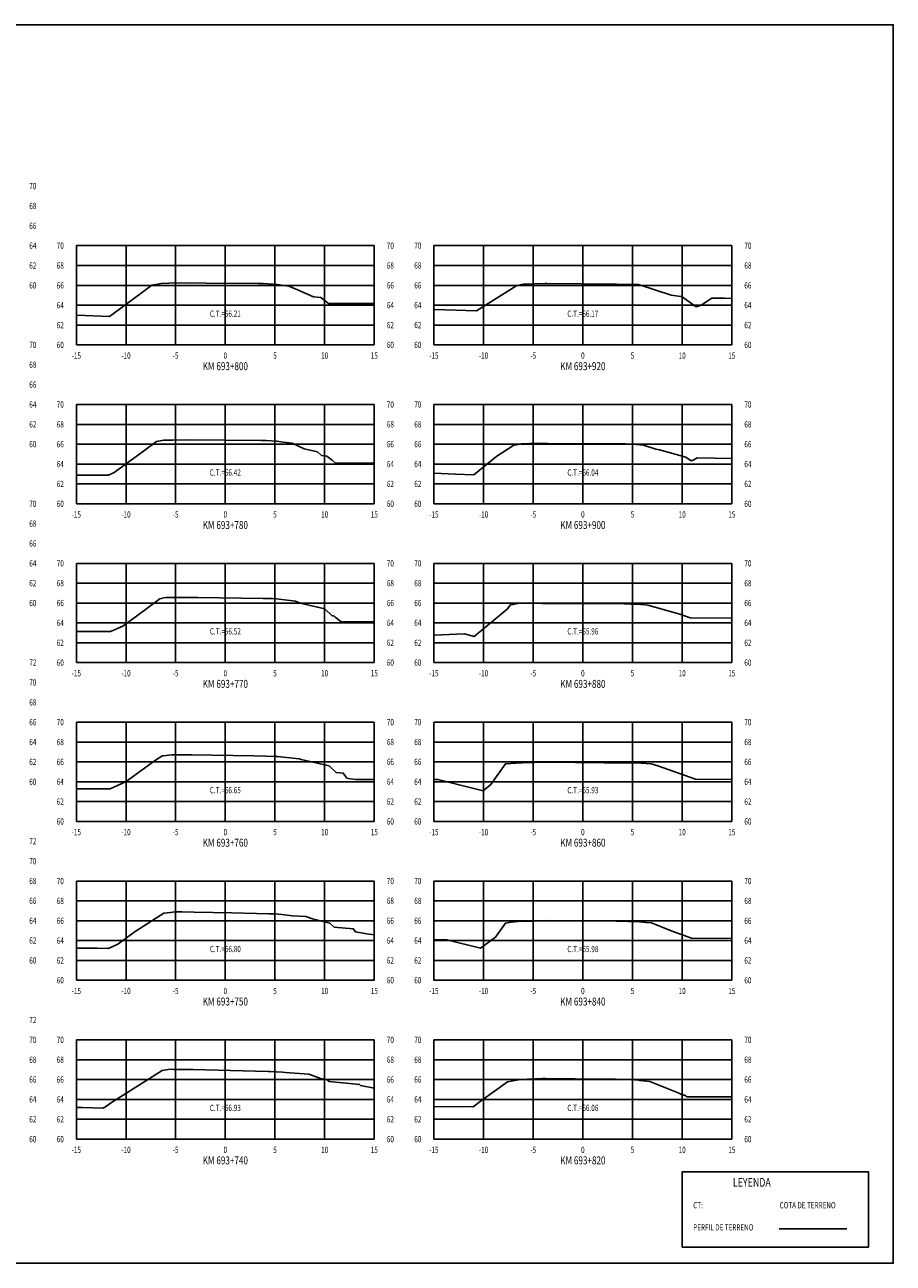
# Model space of a CAD drawing. Units: metres. Extents: x 0 to 199, y 0 to 125.
# Drawn here: x 112 to 199, y 0 to 125 of the extents above; entities that cross this region are included whole.
import ezdxf
from ezdxf.enums import TextEntityAlignment as Align

# ---------------------------------------------------------------- set-up
doc = ezdxf.new("R2010")
doc.units = ezdxf.units.M
doc.header["$LTSCALE"] = 6.35
doc.linetypes.add('HIDDEN', pattern=[0.375, 0.25, -0.125])
for name, color, linetype in [('C-SECT-ATXT', 7, 'Continuous'), ('C-SECT-CENTER', 7, 'Continuous'), ('C-SECT-EG', 7, 'HIDDEN'), ('C-SECT-GRID', 7, 'Continuous'), ('C-SECT-STA', 7, 'Continuous'), ('C-SECT-TXT', 7, 'Continuous'), ('C-SECT-TXT-EG', 7, 'Continuous'), ('S-DIM', 40, 'Continuous'), ('Sec Marco', 7, 'Continuous'), ('Section', 7, 'Continuous'), ('X-STIT', 4, 'Continuous'), ('X-TEXT', 7, 'Continuous')]:
    doc.layers.add(name, color=color, linetype=linetype)
doc.styles.add('ROMANS', font='ROMANS', dxfattribs={"width": 0.75})
doc.styles.get("Standard").update_dxf_attribs({"font": 'ARIAL.TTF'})

msp = doc.modelspace()

# ---------------------------------------------------------------- linework, layer by layer
at = {"layer": 'C-SECT-CENTER', "color": 122, "linetype": 'Continuous', "flags": 128}
for points in [[(131.75, 92.5), (131.75, 102.5)], [(167.75, 92.5), (167.75, 102.5)], [(131.75, 76.5), (131.75, 86.5)], [(167.75, 76.5), (167.75, 86.5)], [(131.75, 60.5), (131.75, 70.5)], [(167.75, 60.5), (167.75, 70.5)], [(131.75, 44.5), (131.75, 54.5)], [(167.75, 44.5), (167.75, 54.5)], [(131.75, 28.5), (131.75, 38.5)], [(167.75, 28.5), (167.75, 38.5)], [(131.75, 12.5), (131.75, 22.5)], [(167.75, 12.5), (167.75, 22.5)]]:
    msp.add_lwpolyline(points, dxfattribs=at)
at = {"layer": 'C-SECT-EG', "color": 32, "linetype": 'Continuous', "flags": 128}
for points in [[(116.75, 95.49), (120.09, 95.38), (123.14, 97.63), (124.35, 98.51), (124.72, 98.58), (125.3, 98.69), (126.06, 98.72), (127.96, 98.74), (129.82, 98.72), (135.05, 98.69), (135.61, 98.68), (137, 98.6), (137.88, 98.46), (138.16, 98.43), (138.96, 98.1), (140.63, 97.34), (141.36, 97.27), (142.14, 96.66), (146.75, 96.66)], [(152.75, 96.07), (152.84, 96.07), (157.04, 95.93), (161.01, 98.43), (161.1, 98.48), (161.11, 98.48), (161.73, 98.62), (161.78, 98.62), (163.94, 98.7), (164.11, 98.7), (164.11, 98.7), (171.03, 98.63), (171.15, 98.63), (173.26, 98.59), (173.31, 98.58), (173.34, 98.58), (176.64, 97.5), (177.63, 97.38), (177.74, 97.35), (179.15, 96.34), (179.65, 96.52), (180.72, 97.22), (180.92, 97.21), (182.02, 97.2), (182.75, 97.19)], [(116.75, 79.39), (119.99, 79.39), (120.57, 79.64), (123.64, 81.9), (124.82, 82.78), (125.01, 82.82), (125.54, 82.92), (126.47, 82.92), (127.98, 82.94), (131.8, 82.92), (135.34, 82.87), (135.85, 82.86), (136.91, 82.8), (137.57, 82.7), (138.47, 82.6), (139.69, 82.03), (141.03, 81.73), (141.44, 81.35), (141.97, 81.3), (142.51, 80.88), (142.82, 80.64), (146.75, 80.59)], [(152.75, 79.59), (154.93, 79.47), (156.77, 79.41), (159.08, 81.3), (160.81, 82.39), (161.08, 82.45), (161.55, 82.55), (163.2, 82.61), (164.2, 82.57), (167.05, 82.54), (171.2, 82.55), (172.03, 82.53), (173.12, 82.47), (173.85, 82.4), (175.09, 81.99), (175.46, 81.95), (178.13, 81.19), (178.66, 80.81), (178.85, 80.88), (179.25, 81.14), (182.75, 81.07)], [(116.75, 63.63), (120.2, 63.63), (121.43, 64.17), (122.79, 65.17), (125.17, 66.94), (125.55, 67.02), (125.77, 67.07), (127.61, 67.06), (127.99, 67.06), (128.98, 67.06), (135.55, 66.97), (136.49, 66.95), (136.91, 66.92), (137.17, 66.88), (138.81, 66.7), (139.28, 66.48), (141.76, 65.91), (142.52, 65.22), (142.66, 65.21), (142.82, 65.09), (143.37, 64.65), (146.75, 64.61)], [(152.75, 63.26), (155.83, 63.39), (156.8, 63.14), (160.13, 65.87), (160.45, 66.32), (160.69, 66.34), (161.36, 66.48), (162.28, 66.51), (163.66, 66.46), (164.23, 66.47), (165.58, 66.46), (171.21, 66.47), (172.57, 66.4), (173.12, 66.4), (174.01, 66.31), (174.29, 66.29), (177.5, 65.38), (178.57, 65.01), (182.75, 64.97)], [(116.75, 47.78), (119.3, 47.8), (119.96, 47.8), (120.17, 47.8), (121.77, 48.51), (124.73, 50.69), (125.35, 51.09), (125.43, 51.11), (125.5, 51.11), (126.38, 51.22), (126.41, 51.22), (126.53, 51.22), (128.03, 51.21), (128.33, 51.21), (134.63, 51.1), (135.82, 51.07), (136.8, 51.05), (136.99, 51.04), (138.84, 50.83), (139.19, 50.8), (139.37, 50.74), (142.19, 50.09), (142.91, 49.43), (143.63, 49.37), (144, 48.86), (144.33, 48.8), (144.88, 48.73), (146.75, 48.71)], [(152.75, 48.72), (153.15, 48.73), (157.7, 47.58), (158.48, 48.21), (159.95, 50.3), (161.02, 50.38), (161.17, 50.41), (161.37, 50.41), (161.67, 50.4), (164.09, 50.46), (169.93, 50.42), (171.15, 50.42), (171.45, 50.4), (173.42, 50.39), (173.62, 50.37), (174.62, 50.29), (175.29, 50.1), (179.09, 48.76), (182.75, 48.73)], [(116.75, 31.72), (118.83, 31.75), (119.99, 31.71), (120.92, 32.13), (122.66, 33.41), (125.55, 35.25), (125.9, 35.31), (126.23, 35.33), (126.67, 35.38), (127.41, 35.38), (128.6, 35.35), (132.4, 35.29), (136.12, 35.19), (136.69, 35.18), (137.43, 35.13), (138.5, 35.01), (139.85, 34.92), (140.52, 34.68), (142.27, 34.27), (142.72, 33.86), (144.63, 33.7), (144.85, 33.38), (146.01, 33.18), (146.75, 33.07)], [(152.75, 32.57), (154.07, 32.58), (157.45, 31.72), (158.95, 32.86), (159.95, 34.27), (160.54, 34.37), (161.24, 34.42), (162.79, 34.46), (164.05, 34.51), (167.75, 34.48), (171.09, 34.44), (172.3, 34.43), (173.45, 34.4), (174.09, 34.33), (174.66, 34.28), (176.63, 33.48), (178.68, 32.76), (182.75, 32.7)], [(116.75, 15.68), (117.32, 15.69), (119.43, 15.63), (119.7, 15.75), (120.19, 16.11), (125.38, 19.41), (126.01, 19.51), (126.38, 19.54), (126.57, 19.53), (126.94, 19.53), (128.52, 19.5), (129.76, 19.48), (136.07, 19.32), (136.23, 19.31), (137.52, 19.23), (137.81, 19.2), (140.17, 19.04), (141.32, 18.62), (142.01, 18.46), (142.19, 18.29), (145.27, 18.02), (145.36, 17.9), (146.75, 17.65)], [(152.75, 15.77), (156.52, 15.78), (156.69, 15.74), (157.53, 16.38), (160.15, 18.28), (161.28, 18.48), (161.37, 18.5), (163.7, 18.6), (164.03, 18.6), (169.97, 18.53), (171.04, 18.53), (172.96, 18.48), (173.29, 18.46), (173.5, 18.42), (174.5, 18.31), (177.36, 17.15), (177.82, 16.94), (178.02, 16.92), (178.23, 16.76), (182.75, 16.76)], [(187.52, 3.46), (194.32, 3.46)]]:
    msp.add_lwpolyline(points, dxfattribs=at)
at = {"layer": 'C-SECT-GRID', "color": 8, "flags": 128}
for points in [[(116.75, 102.5), (146.75, 102.5)], [(116.75, 92.5), (116.75, 102.5)], [(121.75, 92.5), (121.75, 102.5)], [(126.75, 92.5), (126.75, 102.5)], [(131.75, 92.5), (131.75, 102.5)], [(136.75, 92.5), (136.75, 102.5)], [(141.75, 92.5), (141.75, 102.5)], [(146.75, 92.5), (146.75, 102.5)], [(152.75, 102.5), (182.75, 102.5)], [(152.75, 92.5), (152.75, 102.5)], [(157.75, 92.5), (157.75, 102.5)], [(162.75, 92.5), (162.75, 102.5)], [(167.75, 92.5), (167.75, 102.5)], [(172.75, 92.5), (172.75, 102.5)], [(177.75, 92.5), (177.75, 102.5)], [(182.75, 92.5), (182.75, 102.5)], [(116.75, 100.5), (146.75, 100.5)], [(152.75, 100.5), (182.75, 100.5)], [(116.75, 98.5), (146.75, 98.5)], [(152.75, 98.5), (182.75, 98.5)], [(116.75, 96.5), (146.75, 96.5)], [(152.75, 96.5), (182.75, 96.5)], [(116.75, 94.5), (146.75, 94.5)], [(152.75, 94.5), (182.75, 94.5)], [(116.75, 92.5), (146.75, 92.5)], [(152.75, 92.5), (182.75, 92.5)], [(116.75, 86.5), (146.75, 86.5)], [(116.75, 76.5), (116.75, 86.5)], [(121.75, 76.5), (121.75, 86.5)], [(126.75, 76.5), (126.75, 86.5)], [(131.75, 76.5), (131.75, 86.5)], [(136.75, 76.5), (136.75, 86.5)], [(141.75, 76.5), (141.75, 86.5)], [(146.75, 76.5), (146.75, 86.5)], [(152.75, 86.5), (182.75, 86.5)], [(152.75, 76.5), (152.75, 86.5)], [(157.75, 76.5), (157.75, 86.5)], [(162.75, 76.5), (162.75, 86.5)], [(167.75, 76.5), (167.75, 86.5)], [(172.75, 76.5), (172.75, 86.5)], [(177.75, 76.5), (177.75, 86.5)], [(182.75, 76.5), (182.75, 86.5)], [(116.75, 84.5), (146.75, 84.5)], [(152.75, 84.5), (182.75, 84.5)], [(116.75, 82.5), (146.75, 82.5)], [(152.75, 82.5), (182.75, 82.5)], [(116.75, 80.5), (146.75, 80.5)], [(152.75, 80.5), (182.75, 80.5)], [(116.75, 78.5), (146.75, 78.5)], [(152.75, 78.5), (182.75, 78.5)], [(116.75, 76.5), (146.75, 76.5)], [(152.75, 76.5), (182.75, 76.5)], [(116.75, 70.5), (146.75, 70.5)], [(116.75, 60.5), (116.75, 70.5)], [(121.75, 60.5), (121.75, 70.5)], [(126.75, 60.5), (126.75, 70.5)], [(131.75, 60.5), (131.75, 70.5)], [(136.75, 60.5), (136.75, 70.5)], [(141.75, 60.5), (141.75, 70.5)], [(146.75, 60.5), (146.75, 70.5)], [(152.75, 70.5), (182.75, 70.5)], [(152.75, 60.5), (152.75, 70.5)], [(157.75, 60.5), (157.75, 70.5)], [(162.75, 60.5), (162.75, 70.5)], [(167.75, 60.5), (167.75, 70.5)], [(172.75, 60.5), (172.75, 70.5)], [(177.75, 60.5), (177.75, 70.5)], [(182.75, 60.5), (182.75, 70.5)], [(116.75, 68.5), (146.75, 68.5)], [(152.75, 68.5), (182.75, 68.5)], [(116.75, 66.5), (146.75, 66.5)], [(152.75, 66.5), (182.75, 66.5)], [(116.75, 64.5), (146.75, 64.5)], [(152.75, 64.5), (182.75, 64.5)], [(116.75, 62.5), (146.75, 62.5)], [(152.75, 62.5), (182.75, 62.5)], [(116.75, 60.5), (146.75, 60.5)], [(152.75, 60.5), (182.75, 60.5)], [(116.75, 54.5), (146.75, 54.5)], [(116.75, 44.5), (116.75, 54.5)], [(121.75, 44.5), (121.75, 54.5)], [(126.75, 44.5), (126.75, 54.5)], [(131.75, 44.5), (131.75, 54.5)], [(136.75, 44.5), (136.75, 54.5)], [(141.75, 44.5), (141.75, 54.5)], [(146.75, 44.5), (146.75, 54.5)], [(152.75, 54.5), (182.75, 54.5)], [(152.75, 44.5), (152.75, 54.5)], [(157.75, 44.5), (157.75, 54.5)], [(162.75, 44.5), (162.75, 54.5)], [(167.75, 44.5), (167.75, 54.5)], [(172.75, 44.5), (172.75, 54.5)], [(177.75, 44.5), (177.75, 54.5)], [(182.75, 44.5), (182.75, 54.5)], [(116.75, 52.5), (146.75, 52.5)], [(152.75, 52.5), (182.75, 52.5)], [(116.75, 50.5), (146.75, 50.5)], [(152.75, 50.5), (182.75, 50.5)], [(116.75, 48.5), (146.75, 48.5)], [(152.75, 48.5), (182.75, 48.5)], [(116.75, 46.5), (146.75, 46.5)], [(152.75, 46.5), (182.75, 46.5)], [(116.75, 44.5), (146.75, 44.5)], [(152.75, 44.5), (182.75, 44.5)], [(116.75, 38.5), (146.75, 38.5)], [(116.75, 28.5), (116.75, 38.5)], [(121.75, 28.5), (121.75, 38.5)], [(126.75, 28.5), (126.75, 38.5)], [(131.75, 28.5), (131.75, 38.5)], [(136.75, 28.5), (136.75, 38.5)], [(141.75, 28.5), (141.75, 38.5)], [(146.75, 28.5), (146.75, 38.5)], [(152.75, 38.5), (182.75, 38.5)], [(152.75, 28.5), (152.75, 38.5)], [(157.75, 28.5), (157.75, 38.5)], [(162.75, 28.5), (162.75, 38.5)], [(167.75, 28.5), (167.75, 38.5)], [(172.75, 28.5), (172.75, 38.5)], [(177.75, 28.5), (177.75, 38.5)], [(182.75, 28.5), (182.75, 38.5)], [(116.75, 36.5), (146.75, 36.5)], [(152.75, 36.5), (182.75, 36.5)], [(116.75, 34.5), (146.75, 34.5)], [(152.75, 34.5), (182.75, 34.5)], [(116.75, 32.5), (146.75, 32.5)], [(152.75, 32.5), (182.75, 32.5)], [(116.75, 30.5), (146.75, 30.5)], [(152.75, 30.5), (182.75, 30.5)], [(116.75, 28.5), (146.75, 28.5)], [(152.75, 28.5), (182.75, 28.5)], [(116.75, 22.5), (146.75, 22.5)], [(116.75, 12.5), (116.75, 22.5)], [(121.75, 12.5), (121.75, 22.5)], [(126.75, 12.5), (126.75, 22.5)], [(131.75, 12.5), (131.75, 22.5)], [(136.75, 12.5), (136.75, 22.5)], [(141.75, 12.5), (141.75, 22.5)], [(146.75, 12.5), (146.75, 22.5)], [(152.75, 22.5), (182.75, 22.5)], [(152.75, 12.5), (152.75, 22.5)], [(157.75, 12.5), (157.75, 22.5)], [(162.75, 12.5), (162.75, 22.5)], [(167.75, 12.5), (167.75, 22.5)], [(172.75, 12.5), (172.75, 22.5)], [(177.75, 12.5), (177.75, 22.5)], [(182.75, 12.5), (182.75, 22.5)], [(116.75, 20.5), (146.75, 20.5)], [(152.75, 20.5), (182.75, 20.5)], [(116.75, 18.5), (146.75, 18.5)], [(152.75, 18.5), (182.75, 18.5)], [(116.75, 16.5), (146.75, 16.5)], [(152.75, 16.5), (182.75, 16.5)], [(116.75, 14.5), (146.75, 14.5)], [(152.75, 14.5), (182.75, 14.5)], [(116.75, 12.5), (146.75, 12.5)], [(152.75, 12.5), (182.75, 12.5)]]:
    msp.add_lwpolyline(points, dxfattribs=at)
at = {"layer": 'S-DIM'}
msp.add_lwpolyline([(177.75, 9.21), (196.51, 9.21), (196.51, 1.63), (177.75, 1.63)], close=True, dxfattribs=at)
at = {"layer": 'Sec Marco', "color": 8, "linetype": 'Continuous', "flags": 128}
msp.add_lwpolyline([(0, 0), (199, 0), (199, 124.75), (0, 124.75), (0, 0)], dxfattribs=at)

# ---------------------------------------------------------------- texts
at = {"layer": 'C-SECT-ATXT', "style": 'ROMANS', "width": 0.75}
for s, p in [('70', (115.49, 102.5)), ('70', (151.49, 102.5)), ('68', (115.49, 100.5)), ('68', (151.49, 100.5)), ('66', (115.49, 98.5)), ('66', (151.49, 98.5)), ('64', (115.49, 96.5)), ('64', (151.49, 96.5)), ('62', (115.49, 94.5)), ('62', (151.49, 94.5)), ('60', (115.49, 92.5)), ('60', (151.49, 92.5)), ('70', (115.49, 86.5)), ('70', (151.49, 86.5)), ('68', (115.49, 84.5)), ('68', (151.49, 84.5)), ('66', (115.49, 82.5)), ('66', (151.49, 82.5)), ('64', (115.49, 80.5)), ('64', (151.49, 80.5)), ('62', (115.49, 78.5)), ('62', (151.49, 78.5)), ('60', (115.49, 76.5)), ('60', (151.49, 76.5)), ('70', (115.49, 70.5)), ('70', (151.49, 70.5)), ('68', (115.49, 68.5)), ('68', (151.49, 68.5)), ('66', (115.49, 66.5)), ('66', (151.49, 66.5)), ('64', (115.49, 64.5)), ('64', (151.49, 64.5)), ('62', (115.49, 62.5)), ('62', (151.49, 62.5)), ('60', (115.49, 60.5)), ('60', (151.49, 60.5)), ('70', (115.49, 54.5)), ('70', (151.49, 54.5)), ('68', (115.49, 52.5)), ('68', (151.49, 52.5)), ('66', (115.49, 50.5)), ('66', (151.49, 50.5)), ('64', (115.49, 48.5)), ('64', (151.49, 48.5)), ('62', (115.49, 46.5)), ('62', (151.49, 46.5)), ('60', (115.49, 44.5)), ('60', (151.49, 44.5)), ('70', (115.49, 38.5)), ('70', (151.49, 38.5)), ('68', (115.49, 36.5)), ('68', (151.49, 36.5)), ('66', (115.49, 34.5)), ('66', (151.49, 34.5)), ('64', (115.49, 32.5)), ('64', (151.49, 32.5)), ('62', (115.49, 30.5)), ('62', (151.49, 30.5)), ('60', (115.49, 28.5)), ('60', (151.49, 28.5)), ('70', (115.49, 22.5)), ('70', (151.49, 22.5)), ('68', (115.49, 20.5)), ('68', (151.49, 20.5)), ('66', (115.49, 18.5)), ('66', (151.49, 18.5)), ('64', (115.49, 16.5)), ('64', (151.49, 16.5)), ('62', (115.49, 14.5)), ('62', (151.49, 14.5)), ('60', (115.49, 12.5)), ('60', (151.49, 12.5))]:
    msp.add_text(s, height=0.63, dxfattribs=at).set_placement(p, align=Align.MIDDLE_RIGHT)
at = {"layer": 'C-SECT-STA', "color": 3, "style": 'ROMANS', "width": 0.75}
for s, p in [('KM 693+800', (131.75, 89.96)), ('KM 693+920', (167.75, 89.96)), ('KM 693+780', (131.75, 73.96)), ('KM 693+900', (167.75, 73.96)), ('KM 693+770', (131.75, 57.96)), ('KM 693+880', (167.75, 57.96)), ('KM 693+760', (131.75, 41.96)), ('KM 693+860', (167.75, 41.96)), ('KM 693+750', (131.75, 25.96)), ('KM 693+840', (167.75, 25.96)), ('KM 693+740', (131.75, 9.96)), ('KM 693+820', (167.75, 9.96))]:
    msp.add_text(s, height=0.8, dxfattribs=at).set_placement(p, align=Align.CENTER)
at = {"layer": 'C-SECT-TXT', "style": 'ROMANS', "width": 0.75}
for s, p in [('70', (112.01, 108.5)), ('68', (112.01, 106.5)), ('66', (112.01, 104.5)), ('64', (112.01, 102.5)), ('70', (148.01, 102.5)), ('70', (184.01, 102.5)), ('62', (112.01, 100.5)), ('68', (148.01, 100.5)), ('68', (184.01, 100.5)), ('60', (112.01, 98.5)), ('66', (148.01, 98.5)), ('66', (184.01, 98.5)), ('64', (148.01, 96.5)), ('64', (184.01, 96.5)), ('62', (148.01, 94.5)), ('62', (184.01, 94.5)), ('70', (112.01, 92.5)), ('60', (148.01, 92.5)), ('60', (184.01, 92.5)), ('68', (112.01, 90.5)), ('66', (112.01, 88.5)), ('64', (112.01, 86.5)), ('70', (148.01, 86.5)), ('70', (184.01, 86.5)), ('62', (112.01, 84.5)), ('68', (148.01, 84.5)), ('68', (184.01, 84.5)), ('60', (112.01, 82.5)), ('66', (148.01, 82.5)), ('66', (184.01, 82.5)), ('64', (148.01, 80.5)), ('64', (184.01, 80.5)), ('62', (148.01, 78.5)), ('62', (184.01, 78.5)), ('70', (112.01, 76.5)), ('60', (148.01, 76.5)), ('60', (184.01, 76.5)), ('68', (112.01, 74.5)), ('66', (112.01, 72.5)), ('64', (112.01, 70.5)), ('70', (148.01, 70.5)), ('70', (184.01, 70.5)), ('62', (112.01, 68.5)), ('68', (148.01, 68.5)), ('68', (184.01, 68.5)), ('60', (112.01, 66.5)), ('66', (148.01, 66.5)), ('66', (184.01, 66.5)), ('64', (148.01, 64.5)), ('64', (184.01, 64.5)), ('62', (148.01, 62.5)), ('62', (184.01, 62.5)), ('72', (112.01, 60.5)), ('60', (148.01, 60.5)), ('60', (184.01, 60.5)), ('70', (112.01, 58.5)), ('68', (112.01, 56.5)), ('66', (112.01, 54.5)), ('70', (148.01, 54.5)), ('70', (184.01, 54.5)), ('64', (112.01, 52.5)), ('68', (148.01, 52.5)), ('68', (184.01, 52.5)), ('62', (112.01, 50.5)), ('66', (148.01, 50.5)), ('66', (184.01, 50.5)), ('60', (112.01, 48.5)), ('64', (148.01, 48.5)), ('64', (184.01, 48.5)), ('62', (148.01, 46.5)), ('62', (184.01, 46.5)), ('60', (148.01, 44.5)), ('60', (184.01, 44.5)), ('72', (112.01, 42.5)), ('70', (112.01, 40.5)), ('68', (112.01, 38.5)), ('70', (148.01, 38.5)), ('70', (184.01, 38.5)), ('66', (112.01, 36.5)), ('68', (148.01, 36.5)), ('68', (184.01, 36.5)), ('64', (112.01, 34.5)), ('66', (148.01, 34.5)), ('66', (184.01, 34.5)), ('62', (112.01, 32.5)), ('64', (148.01, 32.5)), ('64', (184.01, 32.5)), ('60', (112.01, 30.5)), ('62', (148.01, 30.5)), ('62', (184.01, 30.5)), ('60', (148.01, 28.5)), ('60', (184.01, 28.5)), ('72', (112.01, 24.5)), ('70', (112.01, 22.5)), ('70', (148.01, 22.5)), ('70', (184.01, 22.5)), ('68', (112.01, 20.5)), ('68', (148.01, 20.5)), ('68', (184.01, 20.5)), ('66', (112.01, 18.5)), ('66', (148.01, 18.5)), ('66', (184.01, 18.5)), ('64', (112.01, 16.5)), ('64', (148.01, 16.5)), ('64', (184.01, 16.5)), ('62', (112.01, 14.5)), ('62', (148.01, 14.5)), ('62', (184.01, 14.5)), ('60', (112.01, 12.5)), ('60', (148.01, 12.5)), ('60', (184.01, 12.5))]:
    msp.add_text(s, height=0.63, dxfattribs=at).set_placement(p, align=Align.MIDDLE_LEFT)
for s, p in [('-15', (116.75, 91.74)), ('-10', (121.75, 91.74)), ('-5', (126.75, 91.74)), ('0', (131.75, 91.74)), ('5', (136.75, 91.74)), ('10', (141.75, 91.74)), ('15', (146.75, 91.74)), ('-15', (152.75, 91.74)), ('-10', (157.75, 91.74)), ('-5', (162.75, 91.74)), ('0', (167.75, 91.74)), ('5', (172.75, 91.74)), ('10', (177.75, 91.74)), ('15', (182.75, 91.74)), ('-15', (116.75, 75.74)), ('-10', (121.75, 75.74)), ('-5', (126.75, 75.74)), ('0', (131.75, 75.74)), ('5', (136.75, 75.74)), ('10', (141.75, 75.74)), ('15', (146.75, 75.74)), ('-15', (152.75, 75.74)), ('-10', (157.75, 75.74)), ('-5', (162.75, 75.74)), ('0', (167.75, 75.74)), ('5', (172.75, 75.74)), ('10', (177.75, 75.74)), ('15', (182.75, 75.74)), ('-15', (116.75, 59.74)), ('-10', (121.75, 59.74)), ('-5', (126.75, 59.74)), ('0', (131.75, 59.74)), ('5', (136.75, 59.74)), ('10', (141.75, 59.74)), ('15', (146.75, 59.74)), ('-15', (152.75, 59.74)), ('-10', (157.75, 59.74)), ('-5', (162.75, 59.74)), ('0', (167.75, 59.74)), ('5', (172.75, 59.74)), ('10', (177.75, 59.74)), ('15', (182.75, 59.74)), ('-15', (116.75, 43.74)), ('-10', (121.75, 43.74)), ('-5', (126.75, 43.74)), ('0', (131.75, 43.74)), ('5', (136.75, 43.74)), ('10', (141.75, 43.74)), ('15', (146.75, 43.74)), ('-15', (152.75, 43.74)), ('-10', (157.75, 43.74)), ('-5', (162.75, 43.74)), ('0', (167.75, 43.74)), ('5', (172.75, 43.74)), ('10', (177.75, 43.74)), ('15', (182.75, 43.74)), ('-15', (116.75, 27.74)), ('-10', (121.75, 27.74)), ('-5', (126.75, 27.74)), ('0', (131.75, 27.74)), ('5', (136.75, 27.74)), ('10', (141.75, 27.74)), ('15', (146.75, 27.74)), ('-15', (152.75, 27.74)), ('-10', (157.75, 27.74)), ('-5', (162.75, 27.74)), ('0', (167.75, 27.74)), ('5', (172.75, 27.74)), ('10', (177.75, 27.74)), ('15', (182.75, 27.74)), ('-15', (116.75, 11.74)), ('-10', (121.75, 11.74)), ('-5', (126.75, 11.74)), ('0', (131.75, 11.74)), ('5', (136.75, 11.74)), ('10', (141.75, 11.74)), ('15', (146.75, 11.74)), ('-15', (152.75, 11.74)), ('-10', (157.75, 11.74)), ('-5', (162.75, 11.74)), ('0', (167.75, 11.74)), ('5', (172.75, 11.74)), ('10', (177.75, 11.74)), ('15', (182.75, 11.74))]:
    msp.add_text(s, height=0.63, dxfattribs=at).set_placement(p, align=Align.TOP_CENTER)
at = {"layer": 'C-SECT-TXT-EG', "style": 'ROMANS', "width": 0.75}
for s, p in [('C.T.=66.21', (131.75, 95.65)), ('C.T.=66.17', (167.75, 95.65)), ('C.T.=66.42', (131.75, 79.65)), ('C.T.=66.04', (167.75, 79.65)), ('C.T.=66.52', (131.75, 63.65)), ('C.T.=65.96', (167.75, 63.65)), ('C.T.=66.65', (131.75, 47.65)), ('C.T.=65.93', (167.75, 47.65)), ('C.T.=66.80', (131.75, 31.65)), ('C.T.=65.98', (167.75, 31.65)), ('C.T.=66.93', (131.75, 15.65)), ('C.T.=66.06', (167.75, 15.65))]:
    msp.add_text(s, height=0.63, rotation=360, dxfattribs=at).set_placement(p, align=Align.MIDDLE_CENTER)
at = {"layer": 'Section', "color": 0}
for p in [(116.75, 92.5), (152.75, 92.5), (116.75, 76.5), (152.75, 76.5), (116.75, 60.5), (152.75, 60.5), (116.75, 44.5), (152.75, 44.5), (116.75, 28.5), (152.75, 28.5), (116.75, 12.5), (152.75, 12.5)]:
    msp.add_text('-', height=0.0001, rotation=53.1301, dxfattribs=at).set_placement(p, align=Align.MIDDLE_CENTER)
at = {"layer": 'X-STIT', "style": 'ROMANS', "width": 0.75}
msp.add_text('%%ULEYENDA', height=0.875, dxfattribs=at).set_placement((182.85, 7.71))
at = {"layer": 'X-TEXT', "style": 'ROMANS', "width": 0.75}
for s, p in [('CT:', (178.86, 5.53)), ('COTA DE TERRENO', (187.56, 5.53)), ('PERFIL DE TERRENO', (178.86, 3.3))]:
    msp.add_text(s, height=0.625, dxfattribs=at).set_placement(p)

doc.saveas('drawing.dxf')
